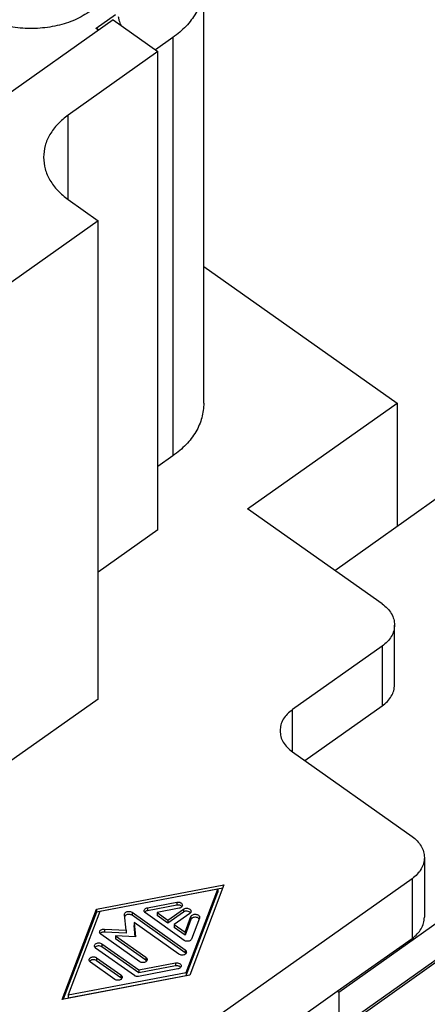
# Model space of a CAD drawing. Units: millimetres. Extents: x -927 to -717, y 142 to 439.
# Drawn here: x -751 to -741, y 383 to 406 of the extents above; entities that cross this region are included whole.
import ezdxf

# ---------------------------------------------------------------- set-up
doc = ezdxf.new("R2010")
doc.units = ezdxf.units.MM

# ---------------------------------------------------------------- blocks, each defined once
blk = doc.blocks.new('RDDF_42__2', base_point=(-801, 366.967))
at = {"color": 7, "linetype": 'Continuous'}
for p, q in [((-746.528, 397.091), (-746.528, 406.99)), ((-749.079, 405.962), (-748.621, 406.285)), ((-748.675, 406.155), (-762.817, 396.155)), ((-748.675, 406.155), (-747.614, 405.405)), ((-748.649, 406.147), (-748.657, 406.142)), ((-748.649, 406.14), (-748.652, 406.139)), ((-749.079, 405.954), (-749.079, 405.962)), ((-749.013, 405.915), (-749.079, 405.962)), ((-749.018, 405.912), (-749.079, 405.954)), ((-747.26, 405.74), (-747.675, 405.448)), ((-747.26, 405.74), (-747.26, 395.841)), ((-747.614, 405.405), (-749.735, 403.905)), ((-747.614, 394.091), (-747.614, 405.405)), ((-749.735, 401.905), (-749.735, 403.905)), ((-749.735, 401.905), (-749.028, 401.405)), ((-749.028, 401.405), (-751.503, 399.655)), ((-749.028, 390.091), (-749.028, 401.405)), ((-746.528, 400.323), (-741.957, 397.091)), ((-745.493, 394.591), (-741.957, 397.091)), ((-741.957, 397.091), (-741.957, 394.177)), ((-747.26, 395.841), (-747.614, 395.591)), ((-743.432, 393.134), (-740.896, 394.927)), ((-742.311, 392.341), (-745.493, 394.591)), ((-747.614, 394.091), (-749.028, 393.091)), ((-742.018, 390.427), (-742.018, 391.841)), ((-742.311, 391.341), (-744.432, 389.841)), ((-742.311, 391.341), (-742.311, 389.927)), ((-749.028, 390.091), (-751.149, 388.591)), ((-744.139, 388.634), (-742.311, 389.927)), ((-744.432, 388.841), (-744.432, 389.841)), ((-744.432, 388.841), (-741.603, 386.841)), ((-736.265, 388.152), (-743.336, 383.152)), ((-743.336, 382.303), (-736.265, 387.303)), ((-741.311, 386.341), (-741.311, 384.927)), ((-741.603, 385.841), (-750.089, 379.841)), ((-741.603, 385.841), (-741.603, 384.427)), ((-749.072, 385.122), (-746.052, 385.695)), ((-746.081, 385.619), (-749.072, 385.051)), ((-746.2, 385.591), (-748.987, 385.062)), ((-746.948, 383.62), (-746.2, 385.591)), ((-746.948, 383.549), (-746.2, 385.52)), ((-746.052, 385.695), (-746.863, 383.56)), ((-746.2, 385.591), (-746.2, 385.52)), ((-747.864, 385.153), (-747.167, 385.285)), ((-747.167, 385.285), (-747.167, 385.215)), ((-749.883, 382.987), (-749.072, 385.122)), ((-749.072, 385.051), (-749.854, 382.992)), ((-748.987, 385.062), (-749.735, 383.091)), ((-749.072, 385.122), (-749.072, 385.051)), ((-748.228, 385.046), (-748.228, 384.975)), ((-748.228, 385.046), (-746.971, 384.157)), ((-746.993, 384.381), (-747.91, 385.03)), ((-747.167, 385.215), (-747.864, 385.082)), ((-747.864, 385.153), (-747.864, 385.082)), ((-747.113, 385.143), (-747.636, 385.044)), ((-747.636, 385.044), (-747.636, 384.973)), ((-747.636, 385.044), (-747.378, 384.862)), ((-747.378, 384.862), (-747.01, 385.122)), ((-747.01, 385.052), (-747.378, 384.791)), ((-746.863, 385.018), (-747.231, 384.758)), ((-747.01, 385.122), (-747.01, 385.052)), ((-748.369, 384.625), (-748.405, 384.989)), ((-746.971, 384.086), (-748.228, 384.975)), ((-748.178, 384.802), (-748.178, 384.731)), ((-748.178, 384.802), (-748.144, 384.466)), ((-747.118, 384.053), (-748.178, 384.802)), ((-747.378, 384.791), (-747.636, 384.973)), ((-747.378, 384.862), (-747.378, 384.791)), ((-746.973, 384.576), (-746.833, 384.945)), ((-746.833, 384.875), (-746.973, 384.505)), ((-746.833, 384.945), (-746.833, 384.875)), ((-746.632, 384.907), (-746.819, 384.414)), ((-748.883, 384.651), (-748.883, 384.58)), ((-748.883, 384.651), (-748.369, 384.625)), ((-748.369, 384.554), (-748.883, 384.58)), ((-748.369, 384.625), (-748.369, 384.554)), ((-748.151, 384.466), (-748.178, 384.731)), ((-747.231, 384.758), (-747.231, 384.687)), ((-747.231, 384.758), (-746.973, 384.576)), ((-746.973, 384.505), (-747.231, 384.687)), ((-746.973, 384.576), (-746.973, 384.505)), ((-748.047, 383.876), (-748.964, 384.525)), ((-748.62, 384.49), (-748.62, 384.419)), ((-748.62, 384.49), (-747.9, 383.981)), ((-748.144, 384.466), (-748.62, 384.49)), ((-747.9, 383.91), (-748.62, 384.419)), ((-743.371, 383.177), (-741.603, 384.427)), ((-748.172, 383.548), (-749.089, 384.196)), ((-748.942, 384.301), (-748.942, 384.23)), ((-748.942, 384.301), (-748.067, 383.682)), ((-748.067, 383.612), (-748.942, 384.23)), ((-746.971, 384.157), (-746.971, 384.086)), ((-748.636, 383.46), (-749.214, 383.868)), ((-749.066, 383.972), (-749.066, 383.901)), ((-749.066, 383.972), (-748.489, 383.564)), ((-748.489, 383.493), (-749.066, 383.901)), ((-748.067, 383.682), (-747.196, 383.848)), ((-747.9, 383.981), (-747.9, 383.91)), ((-747.196, 383.848), (-747.196, 383.777)), ((-745.493, 380.717), (-740.896, 383.967)), ((-749.735, 383.091), (-746.948, 383.62)), ((-747.142, 383.705), (-748.071, 383.529)), ((-747.196, 383.777), (-748.067, 383.612)), ((-748.067, 383.682), (-748.067, 383.612)), ((-746.948, 383.62), (-746.948, 383.549)), ((-746.863, 383.56), (-749.883, 382.987)), ((-749.735, 383.02), (-746.948, 383.549)), ((-748.489, 383.564), (-748.489, 383.493)), ((-748.321, 379.677), (-743.371, 383.177)), ((-743.336, 383.152), (-743.371, 383.177)), ((-743.336, 383.152), (-743.336, 382.303)), ((-749.735, 383.091), (-749.735, 383.02))]:
    blk.add_line(p, q, dxfattribs=at)
for points, knots in [([(-749.205, 406.365), (-749.325, 406.292), (-749.574, 406.14), (-750.004, 406.007), (-750.463, 405.942), (-750.931, 405.956), (-751.382, 406.044), (-751.792, 406.204), (-752.142, 406.428), (-752.407, 406.705), (-752.585, 407.024), (-752.608, 407.253), (-752.619, 407.365)], [0, 0, 0, 0, 0.422706, 0.871782, 1.337437, 1.807405, 2.268813, 2.710009, 3.12246, 3.502767, 3.854563, 4.189298, 4.189298, 4.189298, 4.189298]), ([(-746.528, 406.99), (-746.538, 406.874), (-746.557, 406.637), (-746.711, 406.3), (-746.943, 405.989), (-747.152, 405.825), (-747.26, 405.74)], [0, 0, 0, 0, 0.348204, 0.709052, 1.092168, 1.502563, 1.502563, 1.502563, 1.502563]), ([(-748.554, 406.237), (-748.549, 406.207), (-748.537, 406.135), (-748.51, 406.067), (-748.495, 406.028)], [0, 0, 0, 0, 0.0921284, 0.2186628, 0.2186628, 0.2186628, 0.2186628]), ([(-748.648, 406.136), (-748.648, 406.138), (-748.649, 406.142), (-748.649, 406.145), (-748.649, 406.147)], [0, 0, 0, 0, 0.00574784, 0.01119743, 0.01119743, 0.01119743, 0.01119743]), ([(-749.735, 403.905), (-749.822, 403.837), (-749.989, 403.706), (-750.175, 403.457), (-750.298, 403.188), (-750.313, 402.998), (-750.321, 402.905)], [0, 0, 0, 0, 0.328316, 0.634809, 0.923487, 1.20205, 1.20205, 1.20205, 1.20205]), ([(-750.321, 402.905), (-750.313, 402.812), (-750.298, 402.622), (-750.175, 402.353), (-749.989, 402.104), (-749.822, 401.973), (-749.735, 401.905)], [0, 0, 0, 0, 0.278563, 0.567242, 0.873735, 1.20205, 1.20205, 1.20205, 1.20205]), ([(-746.528, 397.091), (-746.538, 396.975), (-746.557, 396.737), (-746.711, 396.401), (-746.943, 396.09), (-747.152, 395.926), (-747.26, 395.841)], [0, 0, 0, 0, 0.348204, 0.709052, 1.092168, 1.502563, 1.502563, 1.502563, 1.502563]), ([(-742.311, 392.341), (-742.267, 392.307), (-742.184, 392.241), (-742.091, 392.117), (-742.029, 391.982), (-742.021, 391.888), (-742.018, 391.841)], [0, 0, 0, 0, 0.1641578, 0.3174044, 0.4617437, 0.6010252, 0.6010252, 0.6010252, 0.6010252]), ([(-742.018, 391.841), (-742.021, 391.794), (-742.029, 391.7), (-742.091, 391.565), (-742.184, 391.441), (-742.267, 391.375), (-742.311, 391.341)], [0, 0, 0, 0, 0.1392814, 0.2836208, 0.4368674, 0.6010252, 0.6010252, 0.6010252, 0.6010252]), ([(-742.311, 389.927), (-742.267, 389.961), (-742.184, 390.026), (-742.091, 390.151), (-742.029, 390.285), (-742.021, 390.38), (-742.018, 390.427)], [0, 0, 0, 0, 0.1641578, 0.3174044, 0.4617437, 0.6010252, 0.6010252, 0.6010252, 0.6010252]), ([(-744.432, 389.841), (-744.475, 389.807), (-744.559, 389.741), (-744.652, 389.617), (-744.713, 389.482), (-744.721, 389.388), (-744.725, 389.341)], [0, 0, 0, 0, 0.1641578, 0.3174044, 0.4617437, 0.6010252, 0.6010252, 0.6010252, 0.6010252]), ([(-744.725, 389.341), (-744.721, 389.294), (-744.713, 389.2), (-744.652, 389.065), (-744.559, 388.941), (-744.475, 388.875), (-744.432, 388.841)], [0, 0, 0, 0, 0.1392814, 0.2836208, 0.4368674, 0.6010252, 0.6010252, 0.6010252, 0.6010252]), ([(-741.603, 386.841), (-741.56, 386.807), (-741.477, 386.741), (-741.384, 386.617), (-741.322, 386.482), (-741.314, 386.388), (-741.311, 386.341)], [0, 0, 0, 0, 0.1641578, 0.3174044, 0.4617437, 0.6010252, 0.6010252, 0.6010252, 0.6010252]), ([(-741.311, 386.341), (-741.314, 386.294), (-741.322, 386.2), (-741.384, 386.065), (-741.477, 385.941), (-741.56, 385.875), (-741.603, 385.841)], [0, 0, 0, 0, 0.1392814, 0.2836208, 0.4368674, 0.6010252, 0.6010252, 0.6010252, 0.6010252]), ([(-747.167, 385.285), (-747.151, 385.287), (-747.12, 385.29), (-747.077, 385.276), (-747.043, 385.251), (-747.038, 385.226), (-747.036, 385.214)], [0, 0, 0, 0, 0.0473074, 0.0925711, 0.1321993, 0.1665122, 0.1665122, 0.1665122, 0.1665122]), ([(-748.405, 384.994), (-748.404, 385.004), (-748.4, 385.024), (-748.375, 385.048), (-748.341, 385.064), (-748.301, 385.069), (-748.261, 385.064), (-748.239, 385.052), (-748.228, 385.046)], [0, 0, 0, 0, 0.0292813, 0.0621582, 0.0995344, 0.1397896, 0.1800447, 0.2174209, 0.2174209, 0.2174209, 0.2174209]), ([(-747.941, 385.082), (-747.94, 385.09), (-747.937, 385.107), (-747.919, 385.129), (-747.894, 385.145), (-747.874, 385.15), (-747.864, 385.153)], [0, 0, 0, 0, 0.0243034, 0.0508206, 0.0805146, 0.1129583, 0.1129583, 0.1129583, 0.1129583]), ([(-747.91, 385.03), (-747.919, 385.037), (-747.936, 385.051), (-747.939, 385.072), (-747.941, 385.082)], [0, 0, 0, 0, 0.03287689, 0.06215821, 0.06215821, 0.06215821, 0.06215821]), ([(-747.864, 385.082), (-747.877, 385.079), (-747.901, 385.073), (-747.92, 385.055), (-747.928, 385.047)], [0, 0, 0, 0, 0.03963891, 0.07482113, 0.07482113, 0.07482113, 0.07482113]), ([(-747.049, 385.179), (-747.055, 385.186), (-747.07, 385.2), (-747.099, 385.213), (-747.133, 385.219), (-747.155, 385.216), (-747.167, 385.215)], [0, 0, 0, 0, 0.0287206, 0.0606423, 0.0947007, 0.1291607, 0.1291607, 0.1291607, 0.1291607]), ([(-747.036, 385.214), (-747.037, 385.206), (-747.039, 385.189), (-747.057, 385.168), (-747.082, 385.151), (-747.102, 385.146), (-747.113, 385.143)], [0, 0, 0, 0, 0.0243034, 0.0508206, 0.0805146, 0.1129583, 0.1129583, 0.1129583, 0.1129583]), ([(-747.01, 385.122), (-746.999, 385.128), (-746.976, 385.141), (-746.936, 385.145), (-746.897, 385.14), (-746.863, 385.125), (-746.837, 385.101), (-746.834, 385.08), (-746.832, 385.07)], [0, 0, 0, 0, 0.0373762, 0.0776314, 0.1178865, 0.1552627, 0.1881396, 0.2174209, 0.2174209, 0.2174209, 0.2174209]), ([(-746.845, 385.035), (-746.855, 385.044), (-746.877, 385.064), (-746.922, 385.074), (-746.969, 385.073), (-746.997, 385.059), (-747.01, 385.052)], [0, 0, 0, 0, 0.0407383, 0.086999, 0.1347921, 0.1792507, 0.1792507, 0.1792507, 0.1792507]), ([(-746.832, 385.07), (-746.834, 385.06), (-746.837, 385.039), (-746.854, 385.025), (-746.863, 385.018)], [0, 0, 0, 0, 0.02928132, 0.06215821, 0.06215821, 0.06215821, 0.06215821]), ([(-746.833, 384.945), (-746.828, 384.954), (-746.818, 384.972), (-746.79, 384.989), (-746.756, 385), (-746.719, 385.001), (-746.684, 384.993), (-746.654, 384.977), (-746.633, 384.954), (-746.63, 384.935), (-746.628, 384.926)], [0, 0, 0, 0, 0.0286805, 0.0611533, 0.0969393, 0.1342056, 0.1706102, 0.2041013, 0.2337476, 0.2605337, 0.2605337, 0.2605337, 0.2605337]), ([(-748.405, 384.989), (-748.405, 384.989), (-748.405, 384.991), (-748.405, 384.993), (-748.405, 384.994)], [0, 0, 0, 0, 0.002595484, 0.005187765, 0.005187765, 0.005187765, 0.005187765]), ([(-748.228, 384.975), (-748.237, 384.98), (-748.257, 384.992), (-748.291, 384.998), (-748.326, 384.996), (-748.358, 384.986), (-748.386, 384.97), (-748.396, 384.953), (-748.401, 384.945)], [0, 0, 0, 0, 0.032455, 0.0673495, 0.1028414, 0.1369074, 0.1679698, 0.1955611, 0.1955611, 0.1955611, 0.1955611]), ([(-746.639, 384.888), (-746.647, 384.897), (-746.664, 384.915), (-746.702, 384.928), (-746.743, 384.931), (-746.782, 384.922), (-746.816, 384.904), (-746.828, 384.884), (-746.833, 384.875)], [0, 0, 0, 0, 0.0346248, 0.0738263, 0.1154524, 0.1562687, 0.1933851, 0.2257188, 0.2257188, 0.2257188, 0.2257188]), ([(-746.628, 384.926), (-746.629, 384.923), (-746.629, 384.916), (-746.631, 384.91), (-746.632, 384.907)], [0, 0, 0, 0, 0.00967434, 0.01951067, 0.01951067, 0.01951067, 0.01951067]), ([(-741.603, 384.427), (-741.56, 384.461), (-741.477, 384.526), (-741.384, 384.651), (-741.322, 384.785), (-741.314, 384.88), (-741.311, 384.927)], [0, 0, 0, 0, 0.1641578, 0.3174044, 0.4617437, 0.6010252, 0.6010252, 0.6010252, 0.6010252]), ([(-748.995, 384.577), (-748.993, 384.587), (-748.989, 384.609), (-748.961, 384.634), (-748.925, 384.649), (-748.897, 384.65), (-748.883, 384.651)], [0, 0, 0, 0, 0.0306258, 0.0652771, 0.104762, 0.1470098, 0.1470098, 0.1470098, 0.1470098]), ([(-748.964, 384.525), (-748.973, 384.532), (-748.989, 384.546), (-748.993, 384.567), (-748.995, 384.577)], [0, 0, 0, 0, 0.03287689, 0.06215821, 0.06215821, 0.06215821, 0.06215821]), ([(-748.883, 384.58), (-748.893, 384.58), (-748.913, 384.58), (-748.94, 384.572), (-748.964, 384.56), (-748.976, 384.548), (-748.982, 384.542)], [0, 0, 0, 0, 0.0295621, 0.0582431, 0.0850558, 0.1094627, 0.1094627, 0.1094627, 0.1094627]), ([(-749.119, 384.249), (-749.118, 384.258), (-749.114, 384.279), (-749.088, 384.303), (-749.055, 384.319), (-749.015, 384.324), (-748.975, 384.319), (-748.953, 384.307), (-748.942, 384.301)], [0, 0, 0, 0, 0.0292813, 0.0621582, 0.0995344, 0.1397896, 0.1800447, 0.2174209, 0.2174209, 0.2174209, 0.2174209]), ([(-746.819, 384.414), (-746.824, 384.406), (-746.833, 384.389), (-746.86, 384.371), (-746.893, 384.361), (-746.929, 384.359), (-746.964, 384.364), (-746.984, 384.376), (-746.993, 384.381)], [0, 0, 0, 0, 0.027769, 0.0590953, 0.0936126, 0.1297121, 0.1652686, 0.1983278, 0.1983278, 0.1983278, 0.1983278]), ([(-749.089, 384.196), (-749.098, 384.204), (-749.114, 384.218), (-749.118, 384.239), (-749.119, 384.249)], [0, 0, 0, 0, 0.03287689, 0.06215821, 0.06215821, 0.06215821, 0.06215821]), ([(-748.942, 384.23), (-748.955, 384.237), (-748.982, 384.251), (-749.03, 384.253), (-749.075, 384.243), (-749.096, 384.223), (-749.107, 384.213)], [0, 0, 0, 0, 0.0444586, 0.0922517, 0.1385124, 0.1792507, 0.1792507, 0.1792507, 0.1792507]), ([(-746.94, 384.105), (-746.942, 384.095), (-746.946, 384.074), (-746.971, 384.05), (-747.005, 384.035), (-747.044, 384.03), (-747.084, 384.034), (-747.107, 384.047), (-747.118, 384.053)], [0, 0, 0, 0, 0.0292813, 0.0621582, 0.0995344, 0.1397896, 0.1800447, 0.2174209, 0.2174209, 0.2174209, 0.2174209]), ([(-746.971, 384.157), (-746.962, 384.15), (-746.945, 384.136), (-746.942, 384.115), (-746.94, 384.105)], [0, 0, 0, 0, 0.03287689, 0.06215821, 0.06215821, 0.06215821, 0.06215821]), ([(-746.953, 384.07), (-746.956, 384.073), (-746.961, 384.079), (-746.967, 384.084), (-746.971, 384.086)], [0, 0, 0, 0, 0.01191377, 0.02443927, 0.02443927, 0.02443927, 0.02443927]), ([(-749.244, 383.92), (-749.242, 383.93), (-749.239, 383.951), (-749.213, 383.975), (-749.179, 383.99), (-749.14, 383.995), (-749.1, 383.991), (-749.077, 383.978), (-749.066, 383.972)], [0, 0, 0, 0, 0.0292813, 0.0621582, 0.0995344, 0.1397896, 0.1800447, 0.2174209, 0.2174209, 0.2174209, 0.2174209]), ([(-749.214, 383.868), (-749.222, 383.875), (-749.239, 383.889), (-749.242, 383.91), (-749.244, 383.92)], [0, 0, 0, 0, 0.03287689, 0.06215821, 0.06215821, 0.06215821, 0.06215821]), ([(-749.066, 383.901), (-749.08, 383.908), (-749.107, 383.923), (-749.154, 383.924), (-749.2, 383.914), (-749.221, 383.894), (-749.231, 383.885)], [0, 0, 0, 0, 0.0444586, 0.0922517, 0.1385124, 0.1792507, 0.1792507, 0.1792507, 0.1792507]), ([(-747.869, 383.929), (-747.871, 383.919), (-747.875, 383.898), (-747.9, 383.874), (-747.934, 383.858), (-747.973, 383.853), (-748.013, 383.858), (-748.036, 383.87), (-748.047, 383.876)], [0, 0, 0, 0, 0.0292813, 0.0621582, 0.0995344, 0.1397896, 0.1800447, 0.2174209, 0.2174209, 0.2174209, 0.2174209]), ([(-747.9, 383.981), (-747.891, 383.973), (-747.875, 383.96), (-747.871, 383.938), (-747.869, 383.929)], [0, 0, 0, 0, 0.03287689, 0.06215821, 0.06215821, 0.06215821, 0.06215821]), ([(-747.882, 383.893), (-747.885, 383.896), (-747.89, 383.902), (-747.896, 383.907), (-747.9, 383.91)], [0, 0, 0, 0, 0.01191377, 0.02443927, 0.02443927, 0.02443927, 0.02443927]), ([(-747.196, 383.848), (-747.18, 383.849), (-747.149, 383.852), (-747.107, 383.838), (-747.073, 383.813), (-747.067, 383.788), (-747.065, 383.776)], [0, 0, 0, 0, 0.0473074, 0.0925711, 0.1321993, 0.1665122, 0.1665122, 0.1665122, 0.1665122]), ([(-747.078, 383.741), (-747.084, 383.748), (-747.099, 383.763), (-747.129, 383.775), (-747.162, 383.781), (-747.185, 383.778), (-747.196, 383.777)], [0, 0, 0, 0, 0.0287206, 0.0606423, 0.0947007, 0.1291607, 0.1291607, 0.1291607, 0.1291607]), ([(-747.065, 383.776), (-747.066, 383.768), (-747.069, 383.751), (-747.086, 383.73), (-747.111, 383.713), (-747.132, 383.708), (-747.142, 383.705)], [0, 0, 0, 0, 0.0243034, 0.0508206, 0.0805146, 0.1129583, 0.1129583, 0.1129583, 0.1129583]), ([(-748.459, 383.512), (-748.46, 383.502), (-748.464, 383.481), (-748.489, 383.457), (-748.523, 383.442), (-748.563, 383.437), (-748.602, 383.441), (-748.625, 383.454), (-748.636, 383.46)], [0, 0, 0, 0, 0.0292813, 0.0621582, 0.0995344, 0.1397896, 0.1800447, 0.2174209, 0.2174209, 0.2174209, 0.2174209]), ([(-748.489, 383.564), (-748.48, 383.557), (-748.464, 383.543), (-748.46, 383.522), (-748.459, 383.512)], [0, 0, 0, 0, 0.03287689, 0.06215821, 0.06215821, 0.06215821, 0.06215821]), ([(-748.471, 383.477), (-748.474, 383.48), (-748.479, 383.486), (-748.486, 383.491), (-748.489, 383.493)], [0, 0, 0, 0, 0.01191377, 0.02443927, 0.02443927, 0.02443927, 0.02443927]), ([(-748.071, 383.529), (-748.08, 383.528), (-748.098, 383.525), (-748.125, 383.528), (-748.15, 383.535), (-748.165, 383.544), (-748.172, 383.548)], [0, 0, 0, 0, 0.0270893, 0.0541799, 0.0803721, 0.1049291, 0.1049291, 0.1049291, 0.1049291])]:
    blk.add_open_spline(points, degree=3, knots=knots, dxfattribs=at)
blk = doc.blocks.new('Assonometria1', base_point=(-768.12, 397))
blk.add_blockref('RDDF_42__2', (-801, 366.967))

msp = doc.modelspace()

# ---------------------------------------------------------------- block references
msp.add_blockref('Assonometria1', (-768.12, 397))

doc.saveas('drawing.dxf')
